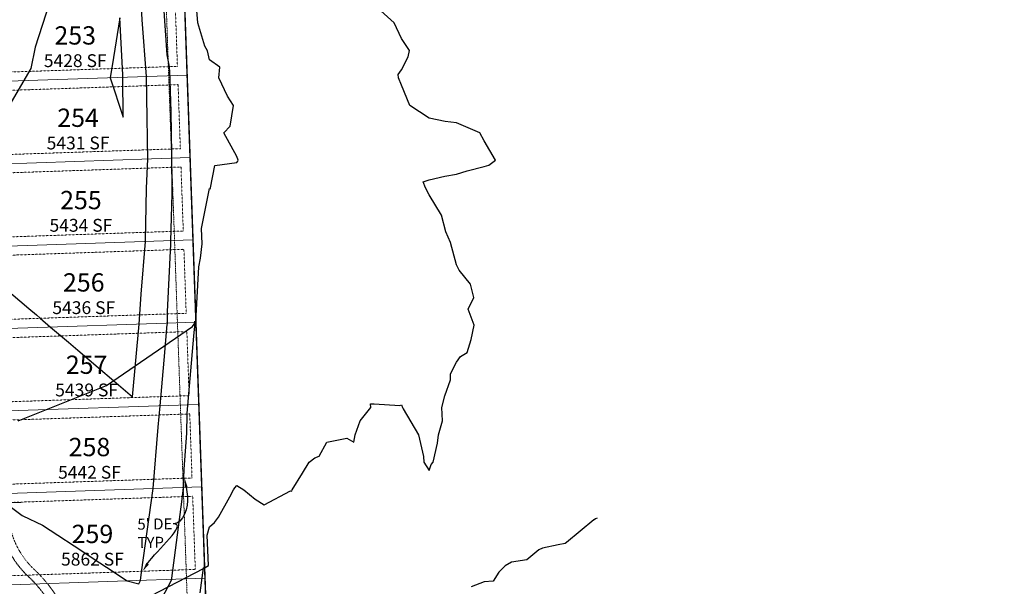
# Model space of a CAD drawing. Units: feet. Extents: x 2757918 to 2762372, y 10055780 to 10060181.
# Drawn here: x 2759668 to 2760206, y 10057228 to 10057538 of the extents above; entities that cross this region are included whole.
import ezdxf
from ezdxf import colors
from ezdxf.entities.mleader import LeaderData, LeaderLine
from ezdxf.enums import TextEntityAlignment as Align
from ezdxf.math import Vec2, Vec3

# ---------------------------------------------------------------- set-up
doc = ezdxf.new("R2010")
doc.units = ezdxf.units.FT
doc.header["$MEASUREMENT"] = 0
for name, pattern in [('DGN2', [0.125, 0.0625, -0.0625]), ('HIDDEN', [0.375, 0.25, -0.125]), ('HIDDEN2', [0.1875, 0.125, -0.0625])]:
    doc.linetypes.add(name, pattern=pattern)
doc.layers.add('BNDY-SRVY', color=156, linetype='Continuous', plot=False)
doc.layers.add('C-ESMT-LABL-05FT', color=42, linetype='Continuous', lineweight=9, transparency=0.35)
doc.layers.add('C-ESMT-UTSD-05FT', color=42, linetype='DGN2', lineweight=9, transparency=0.35)
for name, color, linetype, lineweight in [('C-PARC-BSL', 52, 'HIDDEN2', 15), ('C-PARC-ESMT-LINE', 42, 'HIDDEN', 15), ('C-PROP-LINE', 102, 'Continuous', 20)]:
    doc.layers.add(name, color=color, linetype=linetype, lineweight=lineweight)
doc.layers.add('C-PARC-LOTS-NUMB', color=3, linetype='Continuous')
doc.layers.add('C-WWTR-SRVC', color=71, linetype='Continuous')
doc.styles.add('Proposed', font='arial.ttf')
doc.styles.add('Simplex', font='simplex.shx')

# ---------------------------------------------------------------- blocks, each defined once
blk = doc.blocks.new('*U930')
at = {"flags": 128}
for points in [[(0, 32), (0, 0)], [(0, 0), (0, -7)]]:
    blk.add_lwpolyline(points, dxfattribs=at)
at = {"style": 'Simplex'}
blk.add_text('S', height=0.4, rotation=180, dxfattribs=at).set_placement((0, -7), align=Align.BOTTOM_CENTER)
at = {"color": 1}
blk.add_wipeout([(0, 1), (-0.13, 0.99), (-0.25, 0.97), (-0.37, 0.93), (-0.48, 0.88), (-0.59, 0.81), (-0.68, 0.73), (-0.77, 0.64), (-0.84, 0.54), (-0.9, 0.43), (-0.95, 0.31), (-0.98, 0.19), (-1, 0.06), (-1, -0.06), (-0.98, -0.19), (-0.95, -0.31), (-0.9, -0.43), (-0.84, -0.54), (-0.77, -0.64), (-0.68, -0.73), (-0.59, -0.81), (-0.48, -0.88), (-0.37, -0.93), (-0.25, -0.97), (-0.13, -0.99), (0, -1), (0.13, -0.99), (0.25, -0.97), (0.37, -0.93), (0.48, -0.88), (0.59, -0.81), (0.68, -0.73), (0.77, -0.64), (0.84, -0.54), (0.9, -0.43), (0.95, -0.31), (0.98, -0.19), (1, -0.06), (1, 0.06), (0.98, 0.19), (0.95, 0.31), (0.9, 0.43), (0.84, 0.54), (0.77, 0.64), (0.68, 0.73), (0.59, 0.81), (0.48, 0.88), (0.37, 0.93), (0.25, 0.97), (0.13, 0.99)], dxfattribs=at)
blk.add_circle((0, 0), 1)

msp = doc.modelspace()

# ---------------------------------------------------------------- linework, layer by layer
at = {"color": 1, "linetype": 'Continuous', "lineweight": -3}
for points, elevation in [([(2759688.55, 10057559.19), (2759676.86, 10057522.97), (2759674.55, 10057511.31), (2759661.19, 10057488.41), (2759654.07, 10057475.44), (2759647.52, 10057468.42), (2759612.85, 10057439.27), (2759593.18, 10057436.43), (2759566.94, 10057463.94), (2759568.12, 10057464.2), (2759568.73, 10057465.48), (2759567.65, 10057470.94), (2759565.06, 10057483.98), (2759562.03, 10057499.28), (2759560.2, 10057508.5), (2759558.19, 10057518.65), (2759555.34, 10057533.03), (2759552.78, 10057545.95)], 1680), ([(2759735.59, 10057220.85), (2759768.78, 10057238.2), (2759771.6, 10057239.84), (2759770.93, 10057256.33), (2759772.04, 10057260.83), (2759774.92, 10057263.24), (2759777.03, 10057266.13), (2759783.14, 10057277.24), (2759785.27, 10057281.13), (2759785.94, 10057282.23), (2759787.04, 10057283.42), (2759790.88, 10057281.13), (2759796.99, 10057276.08), (2759802.04, 10057272.89), (2759816.4, 10057280.5), (2759817.04, 10057280.33), (2759817.33, 10057281.13), (2759822.89, 10057290.28), (2759826.6, 10057296.13), (2759829.63, 10057298.54), (2759832.04, 10057299.52), (2759836.11, 10057307.05), (2759847.04, 10057309.39), (2759850.95, 10057307.21), (2759851.68, 10057311.13), (2759854.41, 10057318.75), (2759860.2, 10057326.13), (2759860.03, 10057328.13), (2759862.04, 10057328.13), (2759875.99, 10057327.17), (2759877.04, 10057327.58), (2759877.5, 10057326.13), (2759877.85, 10057325.32), (2759886.22, 10057311.13), (2759888.94, 10057299.23), (2759889.15, 10057296.13), (2759892.04, 10057291.74), (2759893.14, 10057295.02), (2759894.32, 10057296.13), (2759896.61, 10057306.56), (2759897.18, 10057311.13), (2759899.31, 10057318.85), (2759899.06, 10057326.13), (2759900.64, 10057332.52), (2759903.79, 10057341.13), (2759903.69, 10057344.48), (2759907.04, 10057350.87), (2759909.27, 10057353.89), (2759912.88, 10057356.13), (2759914.93, 10057363.24), (2759916.59, 10057371.13), (2759913.35, 10057379.81), (2759916.54, 10057386.13), (2759914.69, 10057393.47), (2759908.38, 10057401.13), (2759907.04, 10057403.98), (2759903.79, 10057416.13), (2759901.18, 10057421.98), (2759898.77, 10057431.13), (2759892.04, 10057442.3), (2759890.1, 10057446.13), (2759888.84, 10057449.33), (2759892.04, 10057450.47), (2759900.64, 10057452.52), (2759907.04, 10057453.52), (2759912.79, 10057455.38), (2759922.04, 10057457.78), (2759924.62, 10057458.54), (2759928.3, 10057461.13), (2759922.04, 10057471.81), (2759919.67, 10057476.13), (2759907.04, 10057481.5), (2759900.86, 10057482.3), (2759892.04, 10057484.08), (2759881.58, 10057491.13), (2759877.04, 10057502.16), (2759875.28, 10057506.13), (2759875.18, 10057507.99), (2759877.04, 10057510.6), (2759880.52, 10057517.64), (2759881.42, 10057521.13), (2759877.04, 10057527.65), (2759873.04, 10057536.13), (2759862.04, 10057545.96)], 1676), ([(2759667.72, 10057318.76), (2759715.8, 10057338.02), (2759762.76, 10057370.25), (2759764.58, 10057372.79), (2759766.3, 10057402.86), (2759767.25, 10057407.7), (2759768.14, 10057415.47), (2759767.82, 10057423.92), (2759772.04, 10057445.66), (2759772.57, 10057445.59), (2759772.65, 10057446.13), (2759774.96, 10057458.21), (2759787.04, 10057459.95), (2759787.61, 10057460.55), (2759787.86, 10057461.13), (2759787.04, 10057463.19), (2759779.91, 10057476.13), (2759783.35, 10057479.82), (2759785.25, 10057491.13), (2759781.96, 10057496.2), (2759777.15, 10057506.13), (2759777.84, 10057511.93), (2759772.04, 10057516.06), (2759771.07, 10057520.87), (2759769.65, 10057523.52), (2759765.77, 10057536.13), (2759765.24, 10057542.92)], 1678), ([(2759983.79, 10057265.65), (2759982.84, 10057265.33), (2759982.19, 10057264.8), (2759982.04, 10057264.67), (2759974.57, 10057258.6), (2759967.04, 10057252.25), (2759966.39, 10057251.77), (2759962.46, 10057251.13), (2759953.97, 10057249.2), (2759952.04, 10057248.26), (2759945.39, 10057242.77), (2759937.04, 10057241.58), (2759933.61, 10057239.56), (2759930.18, 10057236.13), (2759926.99, 10057231.18), (2759922.04, 10057230.93), (2759914.98, 10057228.19)], 1674)]:
    msp.add_lwpolyline(points, dxfattribs=dict(at, elevation=elevation))
at = {"color": 3, "linetype": 'Continuous', "lineweight": -3}
for points, elevation in [([(2759660.07, 10057391.6), (2759673.48, 10057380.14), (2759677.59, 10057376.63), (2759679.58, 10057374.92), (2759685.36, 10057370), (2759695.1, 10057361.73), (2759700.2, 10057357.4), (2759712.62, 10057346.86), (2759718.69, 10057341.71), (2759730.14, 10057331.97), (2759733.8, 10057371.64), (2759734.74, 10057388.07), (2759737.1, 10057416.78), (2759737.75, 10057445.76), (2759738.42, 10057461.85), (2759737.87, 10057495.41), (2759737.8, 10057506.86), (2759735.43, 10057537.91), (2759734.71, 10057551.78)], 1682), ([(2759731.08, 10057193.39), (2759751.48, 10057232.17), (2759751.56, 10057232.78), (2759757.22, 10057275.94), (2759757.19, 10057276.59), (2759757.28, 10057276.98), (2759757.32, 10057277.3), (2759757.36, 10057277.55), (2759757.84, 10057282.41), (2759758.28, 10057292.3), (2759759.76, 10057312.11), (2759759.94, 10057322.36), (2759759.95, 10057322.63), (2759759.98, 10057322.84), (2759759.98, 10057323.03), (2759763.6, 10057365.09), (2759763.77, 10057367.05), (2759764.05, 10057370.31), (2759764.06, 10057370.79), (2759764.1, 10057373.17), (2759764.39, 10057372.34), (2759764.62, 10057372.69)], 1678), ([(2759767.02, 10057224.84), (2759768.9, 10057238.54), (2759769.27, 10057238.44), (2759769.36, 10057239.61)], 1676)]:
    msp.add_lwpolyline(points, dxfattribs=dict(at, elevation=elevation))
at = {"color": 4, "linetype": 'Continuous', "lineweight": -3, "elevation": 1680}
msp.add_lwpolyline([(2759661.72, 10057273.14), (2759669.88, 10057267.03), (2759670.2, 10057266.89), (2759680.96, 10057261.84), (2759689.28, 10057256.34), (2759698.3, 10057250.57), (2759712.28, 10057241.24), (2759715.88, 10057238.92), (2759727.14, 10057231.34), (2759733.44, 10057229.74), (2759734.41, 10057231.58), (2759735, 10057236.05), (2759741.41, 10057281.85), (2759744.06, 10057315.41), (2759745.15, 10057327.01), (2759747.41, 10057351.98), (2759749.09, 10057371.38), (2759749.13, 10057371.84), (2759749.13, 10057371.9), (2759749.25, 10057378.39), (2759751.02, 10057415.3), (2759751.05, 10057415.79), (2759751.06, 10057416.23), (2759751.05, 10057416.63), (2759751.09, 10057416.99), (2759751.64, 10057442.84), (2759751.54, 10057463.94), (2759751.54, 10057464.11), (2759751.54, 10057464.27), (2759751.55, 10057464.42), (2759751.16, 10057487.57), (2759750.46, 10057510.18), (2759750.32, 10057511.23), (2759750.24, 10057512.2), (2759749.05, 10057518.75), (2759747.13, 10057545.37)], dxfattribs=at)
at = {"color": 3, "linetype": 'Continuous', "lineweight": -3, "elevation": 1684}
msp.add_lwpolyline([(2759724.7, 10057507.81), (2759723.09, 10057538.92), (2759719.67, 10057517.25), (2759717.93, 10057506.18), (2759724.93, 10057484.72), (2759724.81, 10057506.42), (2759724.7, 10057507.81)], close=True, dxfattribs=at)
at = {"layer": 'BNDY-SRVY'}
msp.add_lwpolyline([(2761079.59, 10057960.76), (2759745.02, 10057926.47), (2759779.14, 10056962.05), (2759797.84, 10056371.58), (2759087.87, 10056373.18), (2759087.62, 10056398.36), (2758881.2, 10056398.47), (2758782.16, 10057019.79), (2758708.96, 10057373.41), (2758691.42, 10057887.25), (2758311.64, 10057887.61), (2758291.5, 10057968.36), (2758516.77, 10057967.4), (2758523.47, 10058366.34), (2758525.45, 10058486.74), (2758531.32, 10058810.65), (2758927.35, 10058810.9), (2758927.38, 10058808.81), (2759765.06, 10058825.94), (2759765.06, 10058826.96), (2759759.61, 10059591.02), (2760187.48, 10059598.89), (2760183.08, 10059894.79), (2760243.17, 10059896.48)], dxfattribs=at)
at = {"layer": 'BNDY-SRVY', "color": 4, "linetype": 'HIDDEN2', "flags": 128}
msp.add_lwpolyline([(2759990.47, 10058973.7, 0.223181), (2760190.15, 10059415.37), (2760187.48, 10059598.89), (2760183.08, 10059894.79), (2760243.17, 10059896.48), (2760247.47, 10059600.01), (2761043.76, 10059614.82), (2761069.34, 10058272.93), (2761079.59, 10057960.76), (2759745.02, 10057926.47), (2759779.14, 10056962.05), (2759797.84, 10056371.58), (2759087.87, 10056373.18), (2759087.62, 10056398.36), (2758881.2, 10056398.47), (2758782.16, 10057019.79), (2758708.96, 10057373.41), (2758691.42, 10057887.25), (2758311.64, 10057887.61), (2758291.5, 10057968.36), (2758516.77, 10057967.4), (2758516.62, 10057962.64), (2758572.31, 10057958.7, 0.196877), (2758946.76, 10058081.99)], format="xyb", close=True, dxfattribs=at)
at = {"layer": 'C-ESMT-UTSD-05FT'}
for points in [[(2759639.08, 10057508.5), (2759754.6, 10057512.43), (2759753.36, 10057547.41), (2759637.88, 10057543.48)], [(2759640.61, 10057463.53), (2759756.2, 10057467.46), (2759754.96, 10057502.44), (2759639.42, 10057498.51)], [(2759642.14, 10057418.55), (2759757.8, 10057422.49), (2759756.55, 10057457.47), (2759640.95, 10057453.53)], [(2759643.67, 10057373.58), (2759759.39, 10057377.52), (2759758.15, 10057412.5), (2759642.48, 10057408.56)], [(2759645.2, 10057328.6), (2759760.99, 10057332.55), (2759759.75, 10057367.53), (2759644.01, 10057363.58)], [(2759646.73, 10057283.63), (2759762.58, 10057287.58), (2759761.34, 10057322.55), (2759645.54, 10057318.61)]]:
    msp.add_lwpolyline(points, dxfattribs=at)
at = {"layer": 'C-PARC-BSL', "flags": 128}
msp.add_lwpolyline([(2759742.06, 10057727.13), (2759646.75, 10057723.89), (2759662.24, 10057268.86, 0.182786), (2759674.51, 10057239.48, 0.015127), (2759676.44, 10057237.56, -0.411842), (2759680.28, 10057131.99, -0.240812)], format="xyb", dxfattribs=at)
at = {"layer": 'C-PARC-BSL'}
msp.add_lwpolyline([(2759765.67, 10057060.05), (2759742.06, 10057727.13)], dxfattribs=at)
at = {"layer": 'C-PARC-ESMT-LINE', "flags": 128}
msp.add_lwpolyline([(2759751.88, 10057732.47), (2759641.58, 10057728.71), (2759657.25, 10057268.69, 0.182786), (2759670.88, 10057236.04, 0.015127), (2759673.02, 10057233.91, -2.408298), (2759573.91, 10057230.53, 0.198461), (2759587.29, 10057266.3), (2759571.62, 10057726.33), (2759351.75, 10057718.84), (2759376.25, 10056999.26)], format="xyb", dxfattribs=at)
at = {"layer": 'C-PROP-LINE'}
for p, q in [((2759745.51, 10057912.56), (2759771.93, 10057165.71)), ((2759759.84, 10057507.61), (2759639.25, 10057503.5)), ((2759640.78, 10057458.53), (2759761.43, 10057462.64)), ((2759763.02, 10057417.67), (2759642.31, 10057413.56)), ((2759643.84, 10057368.58), (2759764.61, 10057372.69)), ((2759766.2, 10057327.72), (2759645.37, 10057323.61)), ((2759767.79, 10057282.75), (2759646.9, 10057278.63)), ((2759769.56, 10057232.78), (2759663.61, 10057229.17))]:
    msp.add_line(p, q, dxfattribs=at)

# ---------------------------------------------------------------- texts
at = {"layer": 'C-PARC-LOTS-NUMB', "linetype": 'ByBlock', "style": 'Simplex'}
for s, insert, char_height, attachment_point in [('253', (2759698.78, 10057528.04), 10, 5), ('5428 SF', (2759698.78, 10057519.04), 7, 2), ('254', (2759700.34, 10057483.07), 10, 5), ('5431 SF', (2759700.34, 10057474.07), 7, 2), ('255', (2759701.9, 10057438.1), 10, 5), ('5434 SF', (2759701.9, 10057429.1), 7, 2), ('256', (2759703.46, 10057393.12), 10, 5), ('5436 SF', (2759703.46, 10057384.12), 7, 2), ('257', (2759705.02, 10057348.15), 10, 5), ('5439 SF', (2759705.02, 10057339.15), 7, 2), ('258', (2759706.58, 10057303.18), 10, 5), ('5442 SF', (2759706.58, 10057294.18), 7, 2), ('259', (2759708.2, 10057255.71), 10, 5), ('5862 SF', (2759708.2, 10057246.71), 7, 2)]:
    msp.add_mtext(s, dxfattribs=dict(at, insert=insert, char_height=char_height, attachment_point=attachment_point))

# ---------------------------------------------------------------- leaders
at = {"layer": 'C-ESMT-LABL-05FT'}
ml = msp.add_multileader_mtext('Standard', dxfattribs=at)
ml.set_content("5' DE\\PTYP", color=256, style='Proposed')
ml.set_leader_properties()
ml.build(insert=Vec2(0, 0))
ml.multileader.update_dxf_attribs({"leader_type": 2, "dogleg_length": 0.36, "arrow_head_size": 5, "scale": 100})
ctx = ml.context
ctx.base_point, ctx.scale, ctx.char_height, ctx.arrow_head_size, ctx.landing_gap_size, ctx.plane_origin, ctx.plane_x_axis, ctx.plane_y_axis = Vec3(2759732.64, 10057262.32), 100, 6, 5, 0.09, Vec3(2759668.32, 10057265.14), Vec3(0.999933, 0.011605), Vec3(-0.011605, 0.999933)
notes = []
notes.append((ctx, [(1, (1, 1, 0), (2759752.62, 10057262.55), (-0.999933, -0.011605), 0.36, [(1, [(2759735.65, 10057236.63)], 0, []), (3, [(2759758.56, 10057287.44), (2759760.14, 10057277.49)], 0, [])])]))
ctx.mtext.insert, ctx.mtext.text_direction, ctx.mtext.rotation, ctx.mtext.flow_direction = Vec3(2759732.7, 10057265.32), Vec3(0.999933, 0.011605), 0.011605, 5
for ctx, leaders in notes:
    for number, flags, end, landing, length, lines in leaders:
        leader = LeaderData()
        leader.index, (leader.has_last_leader_line, leader.has_dogleg_vector, leader.attachment_direction) = number, flags
        leader.last_leader_point, leader.dogleg_vector, leader.dogleg_length = Vec3(end), Vec3(landing), length
        for number, points, colour, breaks in lines:
            line = LeaderLine()
            line.index, line.vertices, line.color, line.breaks = number, Vec3.list(points), colors.encode_raw_color(colour), breaks
            leader.lines.append(line)
        ctx.leaders.append(leader)

# ---------------------------------------------------------------- next in the draw order: block references
at = {"layer": 'C-WWTR-SRVC', "rotation": 91.95035967801259}
msp.add_blockref('*U930', (2759662.06, 10057274.15), dxfattribs=at)

# ---------------------------------------------------------------- next in the draw order: linework, layer by layer
at = {"layer": 'C-ESMT-UTSD-05FT'}
msp.add_lwpolyline([(2759659.48, 10057234.04), (2759764.36, 10057237.61), (2759762.94, 10057277.58), (2759647.07, 10057273.64)], dxfattribs=at)

doc.saveas('drawing.dxf')
